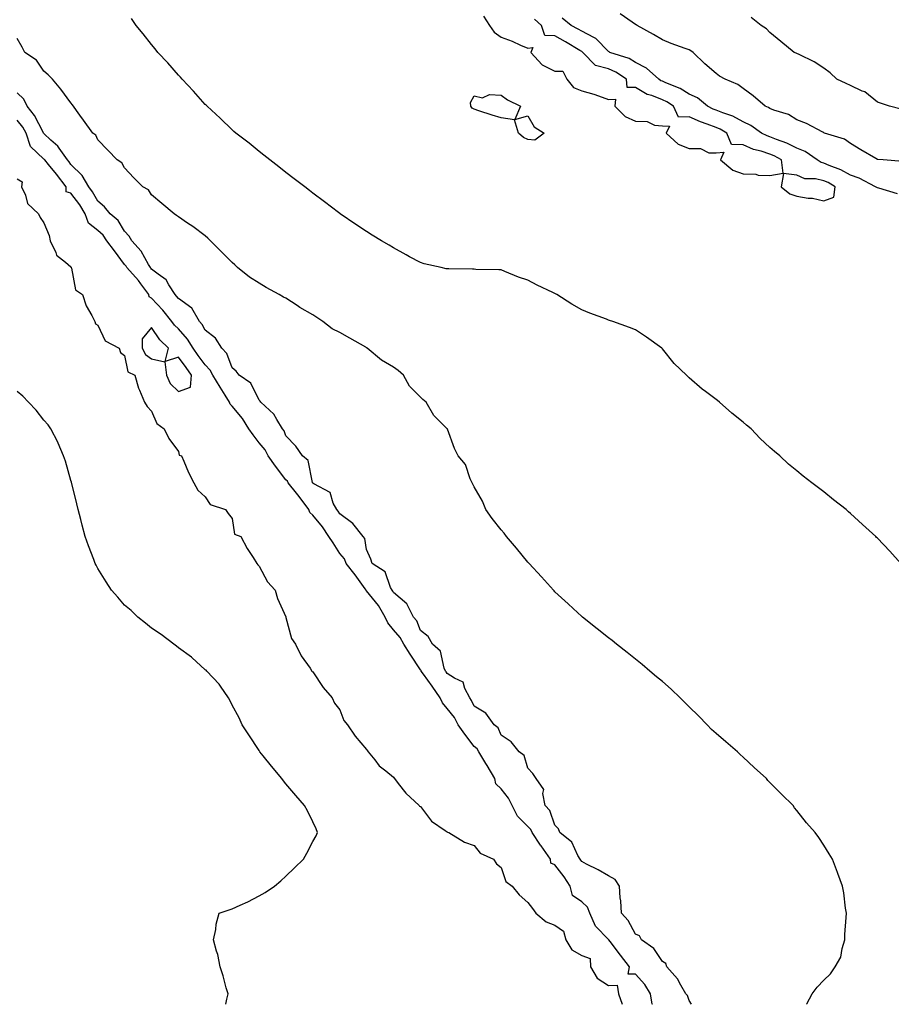
# Model space of a CAD drawing. Units: inches. Extents: x 884003 to 886643, y 7197578 to 7200218.
# Drawn here: x 884889 to 885213, y 7197578 to 7197944 of the extents above; entities that cross this region are included whole.
import ezdxf

# ---------------------------------------------------------------- set-up
doc = ezdxf.new("R2010")
doc.units = ezdxf.units.IN
doc.header["$MEASUREMENT"] = 0
doc.layers.add('Contour_88407197', color=7, linetype='Continuous', true_color=0x4fefd6)

msp = doc.modelspace()

# ---------------------------------------------------------------- linework, layer by layer
at = {"layer": 'Contour_88407197'}
for points in [[(885061.55, 7197945.42, 3270), (885063.71, 7197941.92, 3270), (885065.54, 7197939.42, 3270), (885068.05, 7197937.55, 3270), (885072.21, 7197936.08, 3270), (885075.29, 7197934.67, 3270), (885078.05, 7197933.54, 3270), (885079.87, 7197933.74, 3270), (885079.17, 7197931.92, 3270), (885083.4, 7197927.27, 3270), (885088.05, 7197924.93, 3270), (885091.06, 7197924.93, 3270), (885092.56, 7197921.92, 3270), (885095.02, 7197918.89, 3270), (885098.05, 7197917.58, 3270), (885102.57, 7197916.45, 3270), (885104.24, 7197915.73, 3270), (885108.05, 7197914.44, 3270), (885110.63, 7197914.5, 3270), (885110.38, 7197911.92, 3270), (885114.23, 7197908.09, 3270), (885118.05, 7197906.37, 3270), (885122.35, 7197906.22, 3270), (885125.08, 7197904.89, 3270), (885128.05, 7197904.62, 3270), (885130.65, 7197904.52, 3270), (885129.5, 7197901.92, 3270), (885133.97, 7197897.84, 3270), (885138.05, 7197896.14, 3270), (885142.26, 7197896.14, 3270), (885145.39, 7197894.58, 3270), (885148.05, 7197894.56, 3270), (885150.95, 7197894.81, 3270), (885149.63, 7197891.92, 3270), (885154.32, 7197888.19, 3270), (885158.05, 7197886.72, 3270), (885162.78, 7197886.65, 3270), (885163.64, 7197886.33, 3270), (885168.05, 7197886.18, 3270), (885173, 7197886.98, 3270), (885172.36, 7197891.92, 3270), (885169.6, 7197893.46, 3270), (885168.05, 7197894.11, 3270), (885164.81, 7197895.16, 3270), (885161.91, 7197895.79, 3270), (885158.05, 7197897.51, 3270), (885153.78, 7197897.66, 3270), (885152.02, 7197901.92, 3270), (885149.55, 7197903.42, 3270), (885148.05, 7197904.05, 3270), (885144.68, 7197905.28, 3270), (885142.18, 7197906.06, 3270), (885138.05, 7197907.94, 3270), (885134, 7197907.88, 3270), (885132.13, 7197911.92, 3270), (885129.69, 7197913.56, 3270), (885128.05, 7197914.32, 3270), (885124.11, 7197915.87, 3270), (885122.44, 7197916.31, 3270), (885118.05, 7197918.83, 3270), (885115, 7197918.87, 3270), (885114.73, 7197921.92, 3270), (885110.76, 7197924.62, 3270), (885108.05, 7197925.77, 3270), (885103.23, 7197927.1, 3270), (885098.44, 7197931.92, 3270), (885098.25, 7197932.12, 3270), (885098.05, 7197932.23, 3270), (885097.31, 7197932.66, 3270), (885092.03, 7197935.9, 3270), (885088.05, 7197938.03, 3270), (885084.34, 7197938.21, 3270), (885083.09, 7197941.92, 3270), (885080.45, 7197944.32, 3270)], [(885217.51, 7197891.37, 3268), (885210.23, 7197891.92, 3268), (885208.24, 7197892.12, 3268), (885208.05, 7197892.15, 3268), (885207.48, 7197892.49, 3268), (885201.82, 7197895.69, 3268), (885198.05, 7197898.11, 3268), (885195.8, 7197899.67, 3268), (885188.4, 7197901.92, 3268), (885188.16, 7197902.04, 3268), (885188.05, 7197902.08, 3268), (885187.76, 7197902.21, 3268), (885181.61, 7197905.47, 3268), (885178.05, 7197906.88, 3268), (885174.93, 7197908.81, 3268), (885169.49, 7197910.47, 3268), (885168.05, 7197911.08, 3268), (885167.54, 7197911.41, 3268), (885166.24, 7197911.92, 3268), (885161.84, 7197915.71, 3268), (885158.05, 7197918.5, 3268), (885156.06, 7197919.93, 3268), (885151.42, 7197921.92, 3268), (885149.26, 7197923.13, 3268), (885148.05, 7197924.07, 3268), (885143.8, 7197927.68, 3268), (885139.51, 7197931.92, 3268), (885138.65, 7197932.53, 3268), (885138.05, 7197932.84, 3268), (885136.58, 7197933.38, 3268), (885131.35, 7197935.22, 3268), (885128.05, 7197936.59, 3268), (885124.73, 7197938.6, 3268), (885118.63, 7197941.92, 3268), (885118.29, 7197942.15, 3268), (885118.05, 7197942.31, 3268), (885116.82, 7197943.15, 3268), (885112.38, 7197946.26, 3268)], [(885216.91, 7197910.79, 3267), (885212.55, 7197911.92, 3267), (885209.17, 7197913.05, 3267), (885208.05, 7197913.37, 3267), (885203.37, 7197917.23, 3267), (885202.4, 7197917.56, 3267), (885198.05, 7197919.67, 3267), (885196.44, 7197920.32, 3267), (885192.89, 7197921.92, 3267), (885190.48, 7197924.34, 3267), (885188.05, 7197926.02, 3267), (885184.57, 7197928.44, 3267), (885178.87, 7197931.1, 3267), (885178.05, 7197931.53, 3267), (885177.8, 7197931.67, 3267), (885177.11, 7197931.92, 3267), (885172.12, 7197936, 3267), (885168.05, 7197939.3, 3267), (885166.79, 7197940.65, 3267), (885164.81, 7197941.92, 3267), (885161.05, 7197944.93, 3267)], [(885216.78, 7197741.92, 3270), (885212.61, 7197746.49, 3270), (885208.05, 7197751.3, 3270), (885207.73, 7197751.61, 3270), (885207.41, 7197751.92, 3270), (885202.53, 7197756.39, 3270), (885198.05, 7197760.53, 3270), (885197.29, 7197761.16, 3270), (885196.37, 7197761.92, 3270), (885191.71, 7197765.57, 3270), (885188.05, 7197768.58, 3270), (885186.1, 7197769.97, 3270), (885183.69, 7197771.92, 3270), (885180.46, 7197774.32, 3270), (885178.05, 7197776.35, 3270), (885174.96, 7197778.83, 3270), (885171.78, 7197781.92, 3270), (885169.7, 7197783.56, 3270), (885168.05, 7197785.06, 3270), (885164.47, 7197788.35, 3270), (885161.1, 7197791.92, 3270), (885159.4, 7197793.27, 3270), (885158.05, 7197794.38, 3270), (885153.91, 7197797.78, 3270), (885149.33, 7197801.92, 3270), (885148.59, 7197802.47, 3270), (885148.05, 7197802.86, 3270), (885144.11, 7197805.85, 3270), (885142.9, 7197806.76, 3270), (885138.05, 7197810.9, 3270), (885137.51, 7197811.37, 3270), (885137.05, 7197811.92, 3270), (885132.45, 7197816.31, 3270), (885128.05, 7197821.72, 3270), (885127.96, 7197821.82, 3270), (885127.88, 7197821.92, 3270), (885122.15, 7197826.02, 3270), (885118.05, 7197828.72, 3270), (885115.82, 7197829.69, 3270), (885109.65, 7197831.92, 3270), (885108.41, 7197832.29, 3270), (885108.05, 7197832.39, 3270), (885107.28, 7197832.68, 3270), (885101.07, 7197834.93, 3270), (885098.05, 7197836.26, 3270), (885094.42, 7197838.29, 3270), (885088.79, 7197841.92, 3270), (885088.31, 7197842.17, 3270), (885088.05, 7197842.33, 3270), (885087.27, 7197842.7, 3270), (885081.53, 7197845.4, 3270), (885078.05, 7197847.19, 3270), (885074.49, 7197848.37, 3270), (885069.49, 7197850.47, 3270), (885068.05, 7197851.02, 3270), (885067.21, 7197851.08, 3270), (885058.7, 7197851.26, 3270), (885058.05, 7197851.3, 3270), (885057.44, 7197851.31, 3270), (885048.57, 7197851.39, 3270), (885048.05, 7197851.41, 3270), (885047.62, 7197851.49, 3270), (885045.72, 7197851.92, 3270), (885039.49, 7197853.37, 3270), (885038.05, 7197853.8, 3270), (885034.04, 7197855.92, 3270), (885032.74, 7197856.61, 3270), (885028.05, 7197859.24, 3270), (885026.39, 7197860.26, 3270), (885023.63, 7197861.92, 3270), (885020.14, 7197864.01, 3270), (885018.05, 7197865.3, 3270), (885014.08, 7197867.96, 3270), (885008.22, 7197871.92, 3270), (885008.12, 7197872, 3270), (885008.05, 7197872.04, 3270), (885007.57, 7197872.39, 3270), (885002.42, 7197876.3, 3270), (884998.05, 7197879.62, 3270), (884996.75, 7197880.61, 3270), (884995.05, 7197881.92, 3270), (884991.08, 7197884.95, 3270), (884988.05, 7197887.29, 3270), (884985.46, 7197889.34, 3270), (884982.04, 7197891.92, 3270), (884979.8, 7197893.68, 3270), (884978.05, 7197895.05, 3270), (884974.32, 7197898.19, 3270), (884969.39, 7197901.92, 3270), (884968.66, 7197902.53, 3270), (884968.05, 7197903.07, 3270), (884963.63, 7197907.51, 3270), (884958.72, 7197911.92, 3270), (884958.38, 7197912.25, 3270), (884958.05, 7197912.6, 3270), (884953.7, 7197917.56, 3270), (884949.48, 7197921.92, 3270), (884948.8, 7197922.66, 3270), (884948.05, 7197923.5, 3270), (884944.14, 7197928.01, 3270), (884940.45, 7197931.92, 3270), (884939.36, 7197933.23, 3270), (884938.05, 7197934.81, 3270), (884934.9, 7197938.78, 3270), (884932.28, 7197941.92, 3270), (884930.63, 7197944.5, 3270)], [(885215.49, 7197879.36, 3269), (885208.58, 7197881.39, 3269), (885208.05, 7197881.61, 3269), (885207.77, 7197881.65, 3269), (885207.35, 7197881.92, 3269), (885201.26, 7197885.12, 3269), (885198.05, 7197886.28, 3269), (885194.4, 7197888.27, 3269), (885190.12, 7197889.85, 3269), (885188.05, 7197890.75, 3269), (885187.11, 7197890.98, 3269), (885185.59, 7197891.92, 3269), (885181.16, 7197895.03, 3269), (885178.05, 7197896.26, 3269), (885174.3, 7197898.17, 3269), (885170.46, 7197899.5, 3269), (885168.05, 7197900.49, 3269), (885166.98, 7197900.85, 3269), (885164.96, 7197901.92, 3269), (885160.92, 7197904.79, 3269), (885158.05, 7197906.16, 3269), (885154.31, 7197908.19, 3269), (885150.55, 7197909.42, 3269), (885148.05, 7197910.46, 3269), (885146.98, 7197910.85, 3269), (885144.87, 7197911.92, 3269), (885141.1, 7197914.97, 3269), (885138.05, 7197916.39, 3269), (885134.64, 7197918.52, 3269), (885129.37, 7197920.59, 3269), (885128.05, 7197921.22, 3269), (885127.54, 7197921.41, 3269), (885126.77, 7197921.92, 3269), (885122.2, 7197926.08, 3269), (885118.05, 7197928.21, 3269), (885115.75, 7197929.62, 3269), (885108.52, 7197931.92, 3269), (885108.24, 7197932.12, 3269), (885108.05, 7197932.21, 3269), (885103.27, 7197937.13, 3269), (885102.55, 7197937.41, 3269), (885098.05, 7197939.81, 3269), (885096.72, 7197940.59, 3269), (885094.12, 7197941.92, 3269), (885090.83, 7197944.69, 3269)], [(885181.81, 7197578, 3271), (885181.83, 7197578.15, 3271), (885183.72, 7197581.92, 3271), (885185.65, 7197584.32, 3271), (885188.05, 7197586.96, 3271), (885190.62, 7197589.34, 3271), (885192.38, 7197591.92, 3271), (885194.42, 7197595.55, 3271), (885194.88, 7197598.76, 3271), (885195.89, 7197601.92, 3271), (885195.96, 7197604.01, 3271), (885196.46, 7197610.32, 3271), (885196.53, 7197611.92, 3271), (885196.2, 7197613.78, 3271), (885195.53, 7197619.4, 3271), (885195.04, 7197621.92, 3271), (885193.32, 7197626.65, 3271), (885193.18, 7197627.06, 3271), (885191.27, 7197631.92, 3271), (885190.04, 7197633.91, 3271), (885188.05, 7197637.17, 3271), (885186.2, 7197640.08, 3271), (885184.9, 7197641.92, 3271), (885181.66, 7197645.53, 3271), (885178.05, 7197650.08, 3271), (885177.21, 7197651.08, 3271), (885176.7, 7197651.92, 3271), (885172.31, 7197656.18, 3271), (885168.05, 7197660.44, 3271), (885167.32, 7197661.2, 3271), (885166.77, 7197661.92, 3271), (885162.24, 7197666.1, 3271), (885158.05, 7197669.91, 3271), (885157.02, 7197670.88, 3271), (885155.94, 7197671.92, 3271), (885151.71, 7197675.57, 3271), (885148.05, 7197678.64, 3271), (885146.35, 7197680.22, 3271), (885144.66, 7197681.92, 3271), (885141.43, 7197685.3, 3271), (885138.05, 7197688.62, 3271), (885136.39, 7197690.26, 3271), (885134.62, 7197691.92, 3271), (885131.28, 7197695.14, 3271), (885128.05, 7197698.01, 3271), (885125.93, 7197699.81, 3271), (885123.37, 7197701.92, 3271), (885120.48, 7197704.36, 3271), (885118.05, 7197706.31, 3271), (885114.92, 7197708.8, 3271), (885110.94, 7197711.92, 3271), (885109.34, 7197713.21, 3271), (885108.05, 7197714.22, 3271), (885103.76, 7197717.62, 3271), (885098.36, 7197721.92, 3271), (885098.19, 7197722.06, 3271), (885098.05, 7197722.19, 3271), (885094.87, 7197725.1, 3271), (885092.97, 7197726.84, 3271), (885088.05, 7197731.41, 3271), (885087.8, 7197731.67, 3271), (885087.56, 7197731.92, 3271), (885083.05, 7197736.92, 3271), (885078.47, 7197741.92, 3271), (885078.29, 7197742.15, 3271), (885078.05, 7197742.41, 3271), (885073.75, 7197747.62, 3271), (885070.11, 7197751.92, 3271), (885069.27, 7197753.15, 3271), (885068.05, 7197754.44, 3271), (885064.79, 7197758.66, 3271), (885062.41, 7197761.92, 3271), (885061.18, 7197765.05, 3271), (885058.05, 7197770.38, 3271), (885057.56, 7197771.43, 3271), (885057.28, 7197771.92, 3271), (885056.57, 7197773.4, 3271), (885054.81, 7197778.68, 3271), (885052.06, 7197781.92, 3271), (885050.72, 7197784.6, 3271), (885048.13, 7197791.84, 3271), (885048.1, 7197791.92, 3271), (885048.07, 7197791.94, 3271), (885048.05, 7197791.96, 3271), (885043.11, 7197796.98, 3271), (885040.26, 7197801.92, 3271), (885039.01, 7197802.88, 3271), (885038.05, 7197803.7, 3271), (885034.01, 7197807.88, 3271), (885031.76, 7197811.92, 3271), (885029.84, 7197813.7, 3271), (885028.05, 7197814.95, 3271), (885023.57, 7197817.45, 3271), (885018.28, 7197821.92, 3271), (885018.15, 7197822.02, 3271), (885018.05, 7197822.06, 3271), (885017.71, 7197822.27, 3271), (885011.85, 7197825.73, 3271), (885008.05, 7197827.76, 3271), (885005.23, 7197829.11, 3271), (885001.75, 7197831.92, 3271), (884999.54, 7197833.4, 3271), (884998.05, 7197834.3, 3271), (884993.21, 7197837.08, 3271), (884992.16, 7197837.8, 3271), (884988.05, 7197840.57, 3271), (884987.08, 7197840.94, 3271), (884985.51, 7197841.92, 3271), (884980.63, 7197844.5, 3271), (884978.05, 7197846.16, 3271), (884974.44, 7197848.31, 3271), (884970.07, 7197851.92, 3271), (884969.03, 7197852.9, 3271), (884968.05, 7197853.81, 3271), (884964.01, 7197857.88, 3271), (884959.93, 7197861.92, 3271), (884958.98, 7197862.86, 3271), (884958.05, 7197863.78, 3271), (884953.39, 7197867.25, 3271), (884951.49, 7197868.48, 3271), (884948.05, 7197870.77, 3271), (884947.39, 7197871.26, 3271), (884946.43, 7197871.92, 3271), (884941.88, 7197875.75, 3271), (884938.05, 7197878.99, 3271), (884936.89, 7197880.77, 3271), (884934.8, 7197881.92, 3271), (884931.46, 7197885.32, 3271), (884928.05, 7197888.97, 3271), (884927.01, 7197890.88, 3271), (884925.33, 7197891.92, 3271), (884921.75, 7197895.63, 3271), (884918.05, 7197899.44, 3271), (884917.33, 7197901.2, 3271), (884916.23, 7197901.92, 3271), (884912.79, 7197906.67, 3271), (884911.44, 7197908.54, 3271), (884908.6, 7197912.47, 3271), (884908.05, 7197913.23, 3271), (884904.35, 7197918.23, 3271), (884901.25, 7197921.92, 3271), (884899.66, 7197923.52, 3271), (884898.05, 7197924.97, 3271), (884895.22, 7197929.09, 3271), (884890.95, 7197931.92, 3271), (884889.94, 7197933.81, 3271), (884888.05, 7197937.04, 3271)], [(885138.92, 7197578, 3272), (885138.05, 7197579.44, 3272), (885137.38, 7197581.26, 3272), (885136.78, 7197581.92, 3272), (885134.87, 7197585.1, 3272), (885133.62, 7197587.49, 3272), (885129.74, 7197591.92, 3272), (885129.28, 7197593.15, 3272), (885128.05, 7197593.87, 3272), (885124.83, 7197598.7, 3272), (885120.31, 7197601.92, 3272), (885119.53, 7197603.4, 3272), (885118.05, 7197604.07, 3272), (885115.35, 7197609.22, 3272), (885112.79, 7197611.92, 3272), (885112.56, 7197616.43, 3272), (885112.41, 7197617.56, 3272), (885112.14, 7197621.92, 3272), (885110.54, 7197624.4, 3272), (885108.05, 7197625.77, 3272), (885104.18, 7197628.05, 3272), (885099.8, 7197630.16, 3272), (885098.05, 7197631.08, 3272), (885097.72, 7197631.59, 3272), (885097.47, 7197631.92, 3272), (885096.63, 7197633.35, 3272), (885094.42, 7197638.29, 3272), (885089.94, 7197641.92, 3272), (885089.42, 7197643.29, 3272), (885088.05, 7197644.6, 3272), (885086.14, 7197650.01, 3272), (885084.51, 7197651.92, 3272), (885083.62, 7197656.35, 3272), (885084.01, 7197657.88, 3272), (885081.06, 7197661.92, 3272), (885079.9, 7197663.78, 3272), (885078.05, 7197665.77, 3272), (885076.69, 7197670.55, 3272), (885074.8, 7197671.92, 3272), (885071.79, 7197675.65, 3272), (885068.05, 7197678.07, 3272), (885066.96, 7197680.83, 3272), (885065.46, 7197681.92, 3272), (885062.43, 7197686.3, 3272), (885058.05, 7197688.91, 3272), (885057.12, 7197691, 3272), (885056.44, 7197691.92, 3272), (885054.56, 7197695.42, 3272), (885053.94, 7197697.8, 3272), (885050.73, 7197699.24, 3272), (885048.05, 7197701.04, 3272), (885047.7, 7197701.57, 3272), (885047.45, 7197701.92, 3272), (885046.94, 7197703.03, 3272), (885045.5, 7197709.36, 3272), (885042.58, 7197711.92, 3272), (885040.92, 7197714.79, 3272), (885038.05, 7197716.98, 3272), (885036.68, 7197720.55, 3272), (885035.51, 7197721.92, 3272), (885033.04, 7197726.92, 3272), (885028.05, 7197731.12, 3272), (885027.77, 7197731.65, 3272), (885027.56, 7197731.92, 3272), (885026.95, 7197733.01, 3272), (885024.92, 7197738.8, 3272), (885020.14, 7197741.92, 3272), (885019.59, 7197743.46, 3272), (885018.05, 7197747.06, 3272), (885017.34, 7197751.22, 3272), (885016.78, 7197751.92, 3272), (885012.92, 7197756.78, 3272), (885008.05, 7197760.3, 3272), (885007.45, 7197761.31, 3272), (885006.96, 7197761.92, 3272), (885005.66, 7197764.3, 3272), (885004.47, 7197768.33, 3272), (884998.43, 7197771.55, 3272), (884998.05, 7197771.82, 3272), (884998.01, 7197771.88, 3272), (884997.97, 7197771.92, 3272), (884997.9, 7197772.06, 3272), (884996.29, 7197780.16, 3272), (884994.18, 7197781.92, 3272), (884991.7, 7197785.57, 3272), (884988.05, 7197789.34, 3272), (884987.34, 7197791.22, 3272), (884986.73, 7197791.92, 3272), (884984.6, 7197795.38, 3272), (884983.55, 7197797.43, 3272), (884978.66, 7197801.92, 3272), (884978.44, 7197802.31, 3272), (884978.05, 7197802.68, 3272), (884975.03, 7197808.89, 3272), (884970.71, 7197811.92, 3272), (884969.55, 7197813.42, 3272), (884968.05, 7197814.69, 3272), (884966.08, 7197819.95, 3272), (884964.19, 7197821.92, 3272), (884961.8, 7197825.67, 3272), (884958.05, 7197828.68, 3272), (884956.89, 7197830.77, 3272), (884955.9, 7197831.92, 3272), (884953.01, 7197836.88, 3272), (884948.05, 7197840.46, 3272), (884947.4, 7197841.28, 3272), (884946.79, 7197841.92, 3272), (884944.53, 7197845.44, 3272), (884943.54, 7197847.41, 3272), (884940.49, 7197849.48, 3272), (884938.05, 7197851.37, 3272), (884937.82, 7197851.69, 3272), (884937.62, 7197851.92, 3272), (884936.92, 7197853.05, 3272), (884934.2, 7197858.07, 3272), (884930.7, 7197861.92, 3272), (884929.75, 7197863.62, 3272), (884928.05, 7197865.44, 3272), (884925.59, 7197869.46, 3272), (884922.69, 7197871.92, 3272), (884920.56, 7197874.44, 3272), (884918.05, 7197876.57, 3272), (884916.15, 7197880.03, 3272), (884914.76, 7197881.92, 3272), (884912.22, 7197886.1, 3272), (884908.05, 7197890.3, 3272), (884907.36, 7197891.24, 3272), (884906.8, 7197891.92, 3272), (884903.67, 7197896.3, 3272), (884903.18, 7197897.06, 3272), (884900.65, 7197899.32, 3272), (884898.05, 7197901.71, 3272), (884897.94, 7197901.8, 3272), (884897.9, 7197901.92, 3272), (884897.71, 7197902.27, 3272), (884894.58, 7197908.44, 3272), (884891.81, 7197911.92, 3272), (884890.6, 7197914.48, 3272), (884888.05, 7197916.94, 3272)], [(885124.42, 7197578, 3273), (885124.23, 7197578.09, 3273), (885123.6, 7197581.92, 3273), (885121.5, 7197585.38, 3273), (885118.05, 7197589.19, 3273), (885115.39, 7197589.26, 3273), (885115.78, 7197591.92, 3273), (885112.47, 7197596.33, 3273), (885108.64, 7197601.33, 3273), (885108.19, 7197601.92, 3273), (885108.14, 7197602, 3273), (885108.05, 7197602.1, 3273), (885103.23, 7197607.1, 3273), (885101.13, 7197611.92, 3273), (885100.25, 7197614.13, 3273), (885098.05, 7197616.16, 3273), (885094.57, 7197618.44, 3273), (885093.8, 7197621.92, 3273), (885091.5, 7197625.38, 3273), (885088.05, 7197629.81, 3273), (885086.55, 7197630.42, 3273), (885086.5, 7197631.92, 3273), (885082.99, 7197636.86, 3273), (885082.74, 7197637.23, 3273), (885079.63, 7197641.92, 3273), (885079.11, 7197642.97, 3273), (885078.05, 7197644.17, 3273), (885074.14, 7197648.01, 3273), (885072.13, 7197651.92, 3273), (885070.77, 7197654.63, 3273), (885068.05, 7197658.15, 3273), (885066.14, 7197660.01, 3273), (885065.71, 7197661.92, 3273), (885062.91, 7197666.78, 3273), (885062.45, 7197667.53, 3273), (885059.76, 7197671.92, 3273), (885059.14, 7197673.01, 3273), (885058.05, 7197673.89, 3273), (885054.62, 7197678.5, 3273), (885052.09, 7197681.92, 3273), (885050.7, 7197684.58, 3273), (885048.05, 7197687.96, 3273), (885046.23, 7197690.1, 3273), (885045.39, 7197691.92, 3273), (885042.42, 7197696.3, 3273), (885039.24, 7197700.73, 3273), (885038.39, 7197701.92, 3273), (885038.28, 7197702.15, 3273), (885038.05, 7197702.37, 3273), (885034.3, 7197708.17, 3273), (885031.85, 7197711.92, 3273), (885030.57, 7197714.44, 3273), (885028.05, 7197717.27, 3273), (885025.97, 7197719.85, 3273), (885024.95, 7197721.92, 3273), (885022.42, 7197726.3, 3273), (885018.05, 7197731.71, 3273), (885017.93, 7197731.8, 3273), (885017.89, 7197731.92, 3273), (885017.49, 7197732.49, 3273), (885013.81, 7197737.68, 3273), (885010.45, 7197741.92, 3273), (885009.78, 7197743.66, 3273), (885008.05, 7197745.65, 3273), (885005.65, 7197749.52, 3273), (885003.96, 7197751.92, 3273), (885001.68, 7197755.55, 3273), (884998.05, 7197759.85, 3273), (884996.97, 7197760.85, 3273), (884996.5, 7197761.92, 3273), (884992.92, 7197766.8, 3273), (884991.93, 7197768.03, 3273), (884988.86, 7197771.92, 3273), (884988.61, 7197772.49, 3273), (884988.05, 7197772.99, 3273), (884984.17, 7197778.03, 3273), (884981.49, 7197781.92, 3273), (884980.33, 7197784.21, 3273), (884978.05, 7197786.71, 3273), (884975.83, 7197789.69, 3273), (884974.29, 7197791.92, 3273), (884971.93, 7197795.81, 3273), (884968.05, 7197800.44, 3273), (884967.3, 7197801.18, 3273), (884967.07, 7197801.92, 3273), (884965.49, 7197804.48, 3273), (884963.63, 7197807.51, 3273), (884960.88, 7197811.92, 3273), (884959.92, 7197813.78, 3273), (884958.05, 7197815.71, 3273), (884955.41, 7197819.28, 3273), (884953.5, 7197821.92, 3273), (884951.42, 7197825.3, 3273), (884948.05, 7197829.15, 3273), (884946.65, 7197830.53, 3273), (884945.64, 7197831.92, 3273), (884942.22, 7197836.08, 3273), (884938.05, 7197840.55, 3273), (884937.21, 7197841.08, 3273), (884937.05, 7197841.92, 3273), (884934.05, 7197845.92, 3273), (884933.21, 7197847.08, 3273), (884928.9, 7197851.92, 3273), (884928.58, 7197852.45, 3273), (884928.05, 7197853.01, 3273), (884924.26, 7197858.13, 3273), (884921.45, 7197861.92, 3273), (884920.06, 7197863.93, 3273), (884918.05, 7197865.71, 3273), (884914.58, 7197868.44, 3273), (884913.32, 7197871.92, 3273), (884911.36, 7197875.22, 3273), (884908.05, 7197879.56, 3273), (884906.28, 7197880.14, 3273), (884906.26, 7197881.92, 3273), (884902.74, 7197886.61, 3273), (884899.74, 7197890.22, 3273), (884898.35, 7197891.92, 3273), (884898.22, 7197892.1, 3273), (884898.05, 7197892.25, 3273), (884893.09, 7197896.96, 3273), (884891.44, 7197901.92, 3273), (884890.2, 7197904.07, 3273), (884888.05, 7197906.67, 3273)], [(884888.05, 7197884.95, 3273), (884889.98, 7197883.85, 3273), (884889.74, 7197881.92, 3273), (884891.16, 7197878.81, 3273), (884891.88, 7197875.75, 3273), (884896.06, 7197871.92, 3273), (884896.61, 7197870.49, 3273), (884898.05, 7197868.6, 3273), (884900, 7197863.87, 3273), (884900.4, 7197861.92, 3273), (884902.45, 7197857.53, 3273), (884902.66, 7197856.53, 3273), (884906.02, 7197853.95, 3273), (884908.05, 7197852.19, 3273), (884908.21, 7197852.08, 3273), (884908.2, 7197851.92, 3273), (884908.33, 7197851.65, 3273), (884909.76, 7197843.64, 3273), (884912.38, 7197841.92, 3273), (884913.79, 7197837.66, 3273), (884915.86, 7197834.11, 3273), (884916.93, 7197831.92, 3273), (884917.19, 7197831.06, 3273), (884918.05, 7197830.53, 3273), (884920.81, 7197824.67, 3273), (884926.06, 7197821.92, 3273), (884926.51, 7197820.38, 3273), (884928.05, 7197819.21, 3273), (884929.24, 7197813.11, 3273), (884931.9, 7197811.92, 3273), (884933.22, 7197807.1, 3273), (884933.62, 7197806.35, 3273), (884935.48, 7197801.92, 3273), (884936.42, 7197800.28, 3273), (884938.05, 7197798.58, 3273), (884940.03, 7197793.91, 3273), (884942.73, 7197791.92, 3273), (884944.5, 7197788.37, 3273), (884948.05, 7197783.52, 3273), (884948.37, 7197782.23, 3273), (884949.15, 7197781.92, 3273), (884950.08, 7197779.89, 3273), (884951.85, 7197775.71, 3273), (884953.84, 7197771.92, 3273), (884955.24, 7197769.11, 3273), (884958.05, 7197766.67, 3273), (884959.91, 7197763.78, 3273), (884965.6, 7197761.92, 3273), (884966.58, 7197760.46, 3273), (884968.05, 7197758.64, 3273), (884968.96, 7197752.84, 3273), (884971.3, 7197751.92, 3273), (884973.63, 7197747.49, 3273), (884975.88, 7197744.09, 3273), (884977.25, 7197741.92, 3273), (884977.57, 7197741.43, 3273), (884978.05, 7197740.96, 3273), (884981.16, 7197735.03, 3273), (884984.03, 7197731.92, 3273), (884984.95, 7197728.83, 3273), (884987.96, 7197722.02, 3273), (884987.99, 7197721.92, 3273), (884988, 7197721.86, 3273), (884988.05, 7197721.76, 3273), (884990.09, 7197713.95, 3273), (884991.65, 7197711.92, 3273), (884993.75, 7197707.62, 3273), (884997.05, 7197702.92, 3273), (884997.7, 7197701.92, 3273), (884997.85, 7197701.72, 3273), (884998.05, 7197701.63, 3273), (885001.92, 7197695.79, 3273), (885005.27, 7197691.92, 3273), (885006.12, 7197689.99, 3273), (885008.05, 7197687.47, 3273), (885009.61, 7197683.48, 3273), (885010.95, 7197681.92, 3273), (885013.79, 7197677.66, 3273), (885018.05, 7197672.76, 3273), (885018.35, 7197672.21, 3273), (885018.62, 7197671.92, 3273), (885021.05, 7197668.91, 3273), (885022.78, 7197666.65, 3273), (885025.17, 7197664.79, 3273), (885028.05, 7197662.45, 3273), (885028.24, 7197662.12, 3273), (885028.43, 7197661.92, 3273), (885029.82, 7197660.14, 3273), (885032.59, 7197656.45, 3273), (885037.57, 7197651.92, 3273), (885037.77, 7197651.65, 3273), (885038.05, 7197651.51, 3273), (885042.24, 7197646.1, 3273), (885047.32, 7197642.66, 3273), (885048.05, 7197642.1, 3273), (885048.18, 7197642.06, 3273), (885048.59, 7197641.92, 3273), (885054.44, 7197638.31, 3273), (885058.05, 7197637.04, 3273), (885060.27, 7197634.15, 3273), (885065.23, 7197631.92, 3273), (885066.39, 7197630.26, 3273), (885068.05, 7197628.85, 3273), (885069.77, 7197623.64, 3273), (885072.13, 7197621.92, 3273), (885074.79, 7197618.66, 3273), (885078.05, 7197615.88, 3273), (885079.75, 7197613.62, 3273), (885081, 7197611.92, 3273), (885084.81, 7197608.68, 3273), (885088.05, 7197607.39, 3273), (885091.29, 7197605.16, 3273), (885092.2, 7197601.92, 3273), (885094.41, 7197598.29, 3273), (885098.05, 7197596.12, 3273), (885101.14, 7197595.01, 3273), (885101.32, 7197591.92, 3273), (885103.81, 7197587.68, 3273), (885108.05, 7197585.05, 3273), (885111.24, 7197585.1, 3273), (885111.73, 7197581.92, 3273), (885113.12, 7197578, 3273)], [(884965.66, 7197578, 3273), (884966.1, 7197579.97, 3273), (884966.5, 7197581.92, 3273), (884965.85, 7197584.13, 3273), (884964.73, 7197588.6, 3273), (884963.57, 7197591.92, 3273), (884962.69, 7197596.55, 3273), (884962.24, 7197597.72, 3273), (884961.13, 7197601.92, 3273), (884961.93, 7197605.81, 3273), (884962.13, 7197607.84, 3273), (884963.16, 7197611.92, 3273), (884966.88, 7197613.09, 3273), (884968.05, 7197613.46, 3273), (884971.01, 7197614.89, 3273), (884973.81, 7197616.16, 3273), (884978.05, 7197618.31, 3273), (884980.34, 7197619.63, 3273), (884983.79, 7197621.92, 3273), (884986.09, 7197623.87, 3273), (884988.05, 7197625.63, 3273), (884991.22, 7197628.76, 3273), (884994.62, 7197631.92, 3273), (884995.76, 7197634.21, 3273), (884998.05, 7197638.48, 3273), (884999.28, 7197640.69, 3273), (884999.78, 7197641.92, 3273), (884999.33, 7197643.19, 3273), (884998.05, 7197645.85, 3273), (884996.04, 7197649.91, 3273), (884994.94, 7197651.92, 3273), (884991.74, 7197655.61, 3273), (884988.05, 7197660.01, 3273), (884987.19, 7197661.06, 3273), (884986.48, 7197661.92, 3273), (884982.65, 7197666.53, 3273), (884979.59, 7197670.38, 3273), (884978.36, 7197671.92, 3273), (884978.23, 7197672.1, 3273), (884978.05, 7197672.37, 3273), (884974.27, 7197678.13, 3273), (884971.75, 7197681.92, 3273), (884970.6, 7197684.48, 3273), (884968.05, 7197689.26, 3273), (884967.21, 7197691.08, 3273), (884966.66, 7197691.92, 3273), (884963.65, 7197696.33, 3273), (884963.18, 7197697.06, 3273), (884958.67, 7197701.92, 3273), (884958.34, 7197702.21, 3273), (884958.05, 7197702.39, 3273), (884953.07, 7197706.94, 3273), (884952.94, 7197707.02, 3273), (884948.05, 7197710.49, 3273), (884947.31, 7197711.18, 3273), (884946.33, 7197711.92, 3273), (884941.67, 7197715.53, 3273), (884938.05, 7197717.88, 3273), (884935.85, 7197719.71, 3273), (884932.92, 7197721.92, 3273), (884930.48, 7197724.36, 3273), (884928.05, 7197726.39, 3273), (884925.48, 7197729.34, 3273), (884923.15, 7197731.92, 3273), (884921.23, 7197735.1, 3273), (884918.05, 7197740.01, 3273), (884917.41, 7197741.28, 3273), (884917.1, 7197741.92, 3273), (884916.54, 7197743.42, 3273), (884914.61, 7197748.48, 3273), (884913.4, 7197751.92, 3273), (884912.24, 7197756.12, 3273), (884911.72, 7197758.25, 3273), (884910.77, 7197761.92, 3273), (884910.21, 7197764.07, 3273), (884908.36, 7197771.61, 3273), (884908.28, 7197771.92, 3273), (884908.23, 7197772.1, 3273), (884908.05, 7197772.8, 3273), (884906.02, 7197779.89, 3273), (884905.34, 7197781.92, 3273), (884903.28, 7197786.69, 3273), (884903.15, 7197787.02, 3273), (884900.55, 7197791.92, 3273), (884899.64, 7197793.5, 3273), (884898.05, 7197795.2, 3273), (884895.09, 7197798.95, 3273), (884892.25, 7197801.92, 3273), (884890.22, 7197804.09, 3273), (884888.05, 7197805.81, 3273)]]:
    msp.add_polyline3d(points, dxfattribs=at)
for points in [[(885078.05, 7197899.54, 3269), (885076.42, 7197900.3, 3269), (885074.51, 7197901.92, 3269), (885073.03, 7197906.9, 3269), (885068.05, 7197907.58, 3269), (885064.73, 7197908.6, 3269), (885059.74, 7197910.22, 3269), (885058.05, 7197910.77, 3269), (885057.37, 7197911.24, 3269), (885056.82, 7197911.92, 3269), (885056.65, 7197913.33, 3269), (885058.05, 7197915.79, 3269), (885061.18, 7197915.05, 3269), (885063.72, 7197916.26, 3269), (885068.05, 7197915.98, 3269), (885070.41, 7197914.28, 3269), (885075.23, 7197911.92, 3269), (885073.12, 7197906.98, 3269), (885078.05, 7197908.37, 3269), (885080.32, 7197904.19, 3269), (885084.1, 7197901.92, 3269), (885080.63, 7197899.34, 3269)], [(885188.05, 7197876.72, 3270), (885191.85, 7197878.13, 3270), (885192.33, 7197881.92, 3270), (885189.66, 7197883.52, 3270), (885188.05, 7197884.22, 3270), (885185.03, 7197884.93, 3270), (885181.05, 7197884.93, 3270), (885178.05, 7197886.28, 3270), (885173.1, 7197886.86, 3270), (885172.26, 7197881.92, 3270), (885175.49, 7197879.36, 3270), (885178.05, 7197878.44, 3270), (885182.22, 7197877.76, 3270), (885183.88, 7197877.74, 3270)], [(884948.05, 7197805.87, 3274), (884952.53, 7197807.43, 3274), (884952.96, 7197811.92, 3274), (884950.88, 7197814.75, 3274), (884948.05, 7197818.66, 3274), (884943.16, 7197817.04, 3274), (884944.32, 7197821.92, 3274), (884941.17, 7197825.05, 3274), (884938.05, 7197829.63, 3274), (884934.55, 7197825.42, 3274), (884934.59, 7197821.92, 3274), (884935.75, 7197819.62, 3274), (884938.05, 7197818.05, 3274), (884943.01, 7197816.88, 3274), (884943.67, 7197811.92, 3274), (884944.95, 7197808.81, 3274)]]:
    msp.add_polyline3d(points, close=True, dxfattribs=at)

doc.saveas('drawing.dxf')
